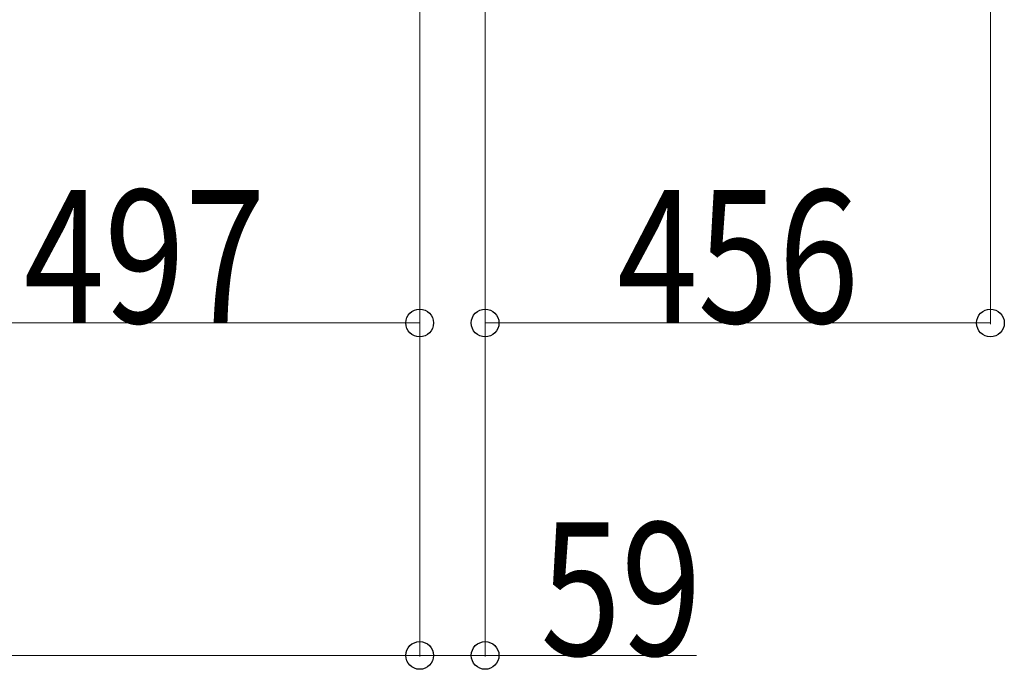
# Model space of a CAD drawing. Units: millimetres. Extents: x 0 to 33640, y 0 to 23760.
# Drawn here: x 5291 to 6179, y 12919 to 13505 of the extents above; entities that cross this region are included whole.
import ezdxf

# ---------------------------------------------------------------- set-up
doc = ezdxf.new("R2010")
doc.units = ezdxf.units.MM
doc.layers.add('YKK_D', color=6, linetype='Continuous', lineweight=13)
doc.styles.add('text-b', font='extslim2.shx', dxfattribs={"width": 0.8, "bigfont": 'extfont2.shx'})

msp = doc.modelspace()

# ---------------------------------------------------------------- linework, layer by layer
at = {"layer": 'YKK_D'}
for p, q in [((6166.58, 14090, 0), (6166.58, 13230.5, 0)), ((5651.58, 13898), (5651.58, 12930.5)), ((5651.58, 13898), (5651.58, 13230.5)), ((5651.58, 13884.94), (5651.58, 12930.5)), ((5710.58, 13884), (5710.58, 12930.5)), ((5710.58, 13826.5, 0), (5710.58, 13230.5, 0)), ((5154.58, 13231.5), (5651.58, 13231.5)), ((5710.58, 13231.5, 0), (6166.58, 13231.5, 0)), ((5651.58, 12931.5), (2340.58, 12931.5)), ((5651.58, 12931.5), (5710.58, 12931.5)), ((5710.58, 12931.5), (5901.38, 12931.5))]:
    msp.add_line(p, q, dxfattribs=at)
at = {"layer": 'YKK_D', "linetype": 'ByBlock', "lineweight": -2}
for centre in [(5651.58, 13231.5), (5710.58, 13231.5, 0), (6166.58, 13231.5, 0), (5651.58, 12931.5), (5651.58, 12931.5), (5710.58, 12931.5)]:
    msp.add_circle(centre, 12.5, dxfattribs=at)

# ---------------------------------------------------------------- texts
at = {"layer": 'YKK_D', "style": 'text-b', "width": 0.8}
for s, p in [('497', (5294.28, 13231.5)), ('456', (5829.78, 13231.5, 0)), ('59', (5760.58, 12931.5))]:
    msp.add_text(s, height=120, dxfattribs=at).set_placement(p)

doc.saveas('drawing.dxf')
